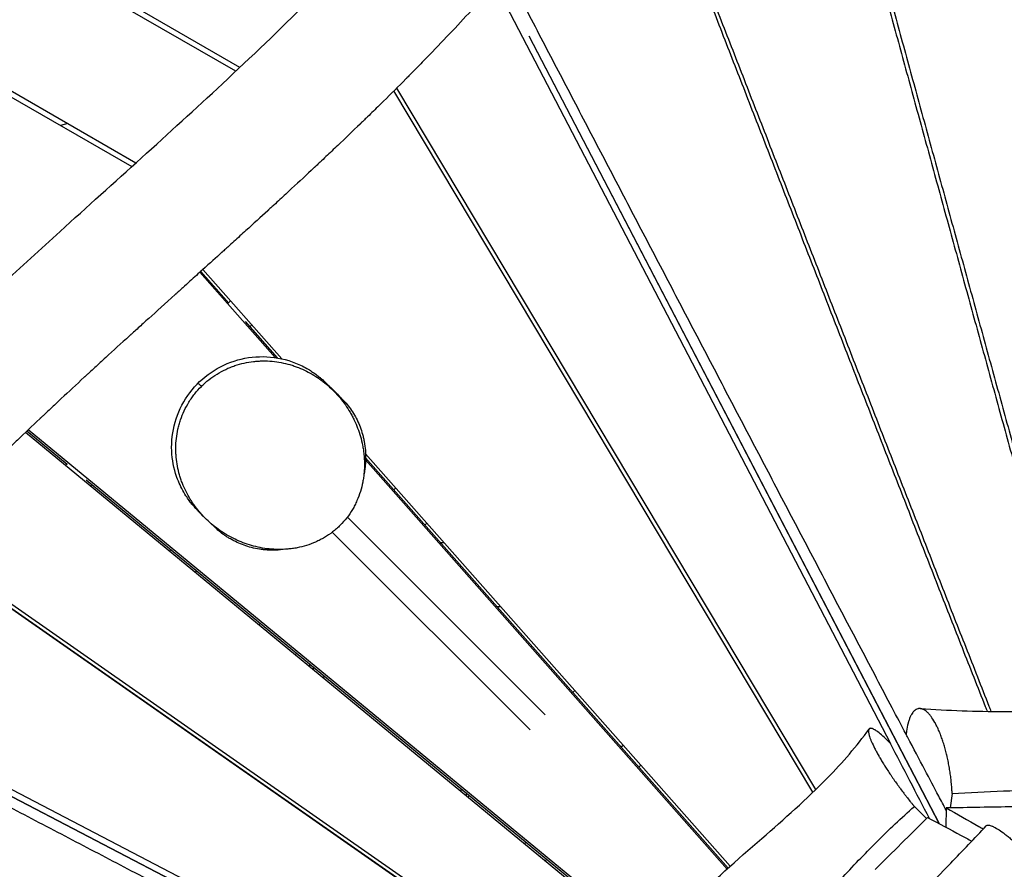
# Model space of a CAD drawing. Units: millimetres. Extents: x -6635 to 8951, y -6756 to 7090.
# Drawn here: x 3944 to 4679, y -1610 to -975 of the extents above; entities that cross this region are included whole.
import ezdxf

# ---------------------------------------------------------------- set-up
doc = ezdxf.new("R2010")
doc.units = ezdxf.units.MM
doc.header["$LTSCALE"] = 20
doc.layers.add('2d', color=230, linetype='Continuous')

msp = doc.modelspace()

# ---------------------------------------------------------------- linework, layer by layer
at = {"layer": '2d'}
for p, q in [((4108.16, -1010.99), (3615.16, -726.35)), ((4105.12, -1013.85), (3613.16, -729.82)), ((3564.91, -813.39), (4030.64, -1082.28)), ((3562.91, -816.85), (4027.52, -1085.09)), ((4298.61, -948.94), (4593.75, -1515.94)), ((4324.05, -987.81), (4630.13, -1575.82)), ((4630.13, -1575.82), (4324.16, -987.78)), ((4328.1, -995.59), (4328.22, -995.59)), ((4535.91, -1552.4), (4223.14, -1028.53)), ((4538.06, -1550.32), (4225.26, -1026.42)), ((3979.74, -1052.89), (3974.27, -1054.35)), ((4367.76, -1071.59), (4367.66, -1071.59)), ((4396.89, -1127.73), (4396.89, -1127.56)), ((4400.89, -1135.42), (4400.89, -1135.25)), ((4078.35, -1163.98), (4134.63, -1227.73)), ((4079.06, -1163.34), (4099.93, -1186.98)), ((4080.57, -1161.98), (4139.4, -1228.61)), ((4101.17, -1185.31), (4099.73, -1186.75)), ((4112.05, -1200.71), (4136.12, -1227.97)), ((4117.08, -1203.34), (4115.64, -1204.78)), ((4137.69, -1231.2), (4137.69, -1231.2)), ((4139.22, -1231.48), (4139.22, -1231.48)), ((4142.58, -1232.21), (4142.58, -1232.22)), ((4413.91, -1667.87), (3948.09, -1283.64)), ((3979.41, -1307.5), (3949.2, -1282.59)), ((4415.94, -1665.67), (3950.26, -1281.57)), ((4202.01, -1299.53), (4474.08, -1607.68)), ((3979.17, -1307.31), (3978.09, -1308.39)), ((4202.03, -1304.08), (4471.85, -1609.69)), ((4202.06, -1302.66), (4472.57, -1609.04)), ((4414.95, -1666.74), (3993.58, -1319.19)), ((3997.77, -1322.65), (3996.69, -1323.73)), ((4224.53, -1325.03), (4223.09, -1326.47)), ((4502.22, -1330), (4502.17, -1330)), ((4188.42, -1346.81), (4336.13, -1494.52)), ((4247.78, -1351.37), (4246.34, -1352.81)), ((4177.12, -1358.15), (4324.82, -1505.84)), ((3866.36, -1365.44), (4368.34, -1716.16)), ((3868.42, -1363.26), (4370.46, -1714.04)), ((4260.7, -1366), (4257.98, -1366)), ((4520.96, -1366), (4520.91, -1366)), ((4055.59, -1372.31), (4056.67, -1371.23)), ((4074.64, -1388.02), (4075.72, -1386.94)), ((3914.24, -1398.53), (4368.55, -1715.96)), ((4303.08, -1414), (4300.36, -1414)), ((4545.93, -1414), (4545.9, -1414)), ((4123.34, -1426.22), (4122.26, -1427.3)), ((4400.23, -1791.44), (3723.68, -1438.87)), ((3981.81, -1446.1), (3982.02, -1445.89)), ((4150.52, -1448.64), (4149.44, -1449.72)), ((4002.27, -1460.39), (4002.48, -1460.18)), ((4160.19, -1456.62), (4160.19, -1458.59)), ((4163.19, -1461.07), (4163.19, -1459.09)), ((4574.64, -1469.21), (4574.64, -1469.17)), ((4356.65, -1477.76), (4358.1, -1476.32)), ((4578.64, -1476.9), (4578.64, -1476.85)), ((4396.82, -1794.84), (3818.44, -1493.44)), ((3818.44, -1493.46), (4396.82, -1794.84)), ((4053.64, -1495.93), (4053.43, -1496.14)), ((4591.19, -1513.38), (4593.75, -1515.94)), ((4605.74, -1506.74), (4605.41, -1509.06)), ((4082.83, -1516.33), (4082.63, -1516.54)), ((4394.32, -1517.34), (4392.88, -1518.79)), ((4407.4, -1532.16), (4405.96, -1533.6)), ((4273.14, -1549.77), (4273.14, -1551.75)), ((4277.14, -1553.07), (4277.14, -1555.05)), ((4278.36, -1556.06), (4279.44, -1554.97)), ((4639.76, -1553.22), (4638.22, -1564.05)), ((4620.61, -1572.04), (4611.58, -1563.02)), ((4635.38, -1564.1), (4635.01, -1578.44)), ((4321.77, -1589.89), (4320.69, -1590.98)), ((4337.06, -1602.5), (4335.98, -1603.59))]:
    msp.add_line(p, q, dxfattribs=at)
at = {"layer": '2d', "extrusion": (0, 0, -1)}
msp.add_arc((-4163.67, -1451), 17, 242.16012, 247.85463, dxfattribs=at)
at = {"layer": '2d'}
for points, knots in [([(3700.24, -1416.75), (3717.59, -1394.27), (3735.78, -1372.25), (3774.33, -1328.16), (3794.78, -1306.09), (3838.96, -1260.48), (3862.82, -1237.03), (3915.63, -1186.72), (3944.73, -1160.02), (4014.43, -1096.81), (4055.18, -1060.46), (4138.14, -983.08), (4180.36, -941.75), (4228.8, -888.15), (4237.7, -878), (4246.43, -867.74)], [0.004968, 0.004968, 0.004968, 0.004968, 8.596289, 8.596289, 17.617324, 17.617324, 27.646807, 27.646807, 39.504713, 39.504713, 55.91375, 55.91375, 73.563904, 73.563904, 77.621494, 77.621494, 77.621494, 77.621494]), ([(4584.52, -925.86), (4586.18, -931.91), (4591.95, -953), (4601.83, -989.12), (4614.18, -1034.24), (4626.54, -1079.35), (4638.91, -1124.47), (4651.29, -1169.58), (4663.67, -1214.69), (4676.07, -1259.81), (4688.49, -1304.92), (4700.92, -1350.03), (4713.36, -1395.14), (4725.84, -1440.25), (4734.7, -1472.25), (4739.41, -1489.21), (4739.94, -1491.13)], [110.211561, 110.211561, 110.211561, 110.211561, 137.953202, 206.929804, 275.906405, 344.883006, 413.859607, 482.836208, 551.81281, 620.789411, 689.766012, 758.742613, 827.719214, 896.695816, 965.672417, 974.50618, 974.50618, 974.50618, 974.50618]), ([(4581.61, -926.27), (4583.26, -932.29), (4589.02, -953.34), (4598.9, -989.43), (4611.24, -1034.52), (4623.6, -1079.62), (4635.97, -1124.71), (4648.34, -1169.8), (4660.72, -1214.9), (4673.12, -1259.99), (4685.53, -1305.08), (4697.96, -1350.17), (4710.41, -1395.26), (4722.88, -1440.35), (4731.74, -1472.34), (4736.45, -1489.31), (4736.99, -1491.24)], [110.024763, 110.024763, 110.024763, 110.024763, 137.570589, 206.355883, 275.141178, 343.926472, 412.711767, 481.497061, 550.282356, 619.06765, 687.852944, 756.638239, 825.423533, 894.208828, 962.994122, 971.837212, 971.837212, 971.837212, 971.837212]), ([(4451.67, -943.02), (4453.87, -948.69), (4461.78, -969.03), (4475.4, -1004.05), (4492.53, -1048.09), (4509.67, -1092.12), (4526.82, -1136.16), (4543.97, -1180.19), (4561.14, -1224.22), (4578.32, -1268.25), (4595.52, -1312.28), (4612.73, -1356.31), (4629.96, -1400.34), (4644.34, -1437.03), (4655.87, -1466.37), (4662.1, -1482.24), (4665.46, -1490.77), (4665.93, -1491.96)], [114.385428, 114.385428, 114.385428, 114.385428, 141.72463, 212.586945, 283.44926, 354.311575, 425.17389, 496.036206, 566.898521, 637.760836, 708.623151, 779.485466, 850.347781, 921.210096, 956.641253, 992.072411, 997.833186, 997.833186, 997.833186, 997.833186]), ([(4668.96, -1492.01), (4668.48, -1490.78), (4662.22, -1474.87), (4650.22, -1444.28), (4632.96, -1400.25), (4615.73, -1356.21), (4598.52, -1312.17), (4581.32, -1268.13), (4564.14, -1224.09), (4546.97, -1180.05), (4529.81, -1136.01), (4512.66, -1091.96), (4495.51, -1047.92), (4478.38, -1003.87), (4464.74, -968.81), (4456.81, -948.42), (4454.6, -942.72)], [-968.769831, -968.769831, -968.769831, -968.769831, -962.994122, -894.208828, -825.423533, -756.638239, -687.852944, -619.06765, -550.282356, -481.497061, -412.711767, -343.926472, -275.141178, -206.355883, -137.570589, -110.858682, -110.858682, -110.858682, -110.858682]), ([(4298.62, -948.92), (4288.41, -960.41), (4277.77, -972.04), (4261.14, -989.7), (4255.48, -995.62), (4246.82, -1004.57), (4242.45, -1009.06), (4237.27, -1014.33), (4234.67, -1016.97), (4233.36, -1018.29), (4232.7, -1018.95), (4232.37, -1019.28), (4232.21, -1019.45), (4232.13, -1019.53), (4232.09, -1019.56), (4232.07, -1019.59), (4232.06, -1019.6), (4226.62, -1025.08), (4221.06, -1030.62), (4212.54, -1039.03), (4208.23, -1043.26), (4203.11, -1048.24), (4200.53, -1050.75), (4199.24, -1052), (4198.59, -1052.63), (4198.26, -1052.94), (4198.1, -1053.1), (4198.02, -1053.18), (4197.98, -1053.21), (4197.96, -1053.23), (4197.95, -1053.25), (4192.51, -1058.51), (4186.92, -1063.86), (4178.32, -1072.05), (4175.41, -1074.8), (4170.99, -1078.97), (4168.77, -1081.07), (4166.15, -1083.53), (4164.83, -1084.77), (4164.17, -1085.38), (4163.84, -1085.69), (4163.68, -1085.85), (4163.6, -1085.93), (4163.56, -1085.96), (4163.54, -1085.98), (4163.52, -1085.99), (4158.16, -1091.02), (4152.6, -1096.2), (4143.95, -1104.2), (4141.02, -1106.91), (4136.55, -1111.04), (4134.29, -1113.11), (4131.62, -1115.56), (4130.28, -1116.79), (4129.61, -1117.41), (4129.27, -1117.72), (4129.1, -1117.88), (4129.02, -1117.95), (4128.97, -1117.99), (4128.96, -1118.01), (4128.94, -1118.02), (4128.94, -1118.03), (4123.83, -1122.7), (4118.4, -1127.66), (4109.76, -1135.53), (4106.8, -1138.23), (4102.22, -1142.38), (4099.91, -1144.48), (4097.15, -1146.98), (4095.75, -1148.24), (4095.05, -1148.87), (4094.7, -1149.19), (4094.53, -1149.35), (4094.44, -1149.43), (4094.4, -1149.47), (4094.37, -1149.49), (4094.36, -1149.5), (4094.36, -1149.5), (4094.35, -1149.51), (4090.67, -1152.84), (4085.97, -1157.09), (4077.37, -1164.86), (4074.25, -1167.68), (4069.17, -1172.27), (4067.41, -1173.86), (4064.68, -1176.33), (4063.29, -1177.58), (4061.62, -1179.09), (4060.78, -1179.85), (4060.35, -1180.23), (4060.14, -1180.42), (4060.05, -1180.51), (4059.99, -1180.56), (4059.95, -1180.59), (4052.48, -1187.34), (4045.91, -1193.28), (4037.37, -1201.02), (4034.74, -1203.4), (4031.14, -1206.67), (4029.99, -1207.71), (4028.35, -1209.2), (4027.55, -1209.92), (4026.66, -1210.74), (4026.22, -1211.14), (4026, -1211.33), (4025.89, -1211.43), (4025.84, -1211.48), (4025.81, -1211.51), (4025.8, -1211.52), (4025.79, -1211.52), (4025.79, -1211.53), (4025.79, -1211.53), (4019.6, -1217.16), (4013.69, -1222.55), (4005.26, -1230.27), (4002.52, -1232.78), (3998.52, -1236.46), (3996.54, -1238.28), (3994.29, -1240.36), (3993.17, -1241.39), (3992.62, -1241.9), (3992.34, -1242.16), (3992.2, -1242.29), (3992.13, -1242.35), (3992.1, -1242.38), (3992.08, -1242.4), (3992.07, -1242.4), (3992.07, -1242.41), (3986.15, -1247.87), (3980.43, -1253.19), (3972.13, -1260.93), (3969.42, -1263.48), (3965.41, -1267.24), (3963.43, -1269.11), (3961.14, -1271.26), (3960.01, -1272.33), (3959.45, -1272.86), (3959.16, -1273.13), (3959.02, -1273.26), (3958.95, -1273.33), (3958.92, -1273.36), (3958.9, -1273.38), (3958.89, -1273.38), (3953.18, -1278.79), (3947.61, -1284.09), (3939.48, -1291.89), (3936.81, -1294.46), (3932.86, -1298.29), (3930.89, -1300.19), (3928.63, -1302.4), (3927.5, -1303.49), (3926.94, -1304.04), (3926.66, -1304.32), (3926.52, -1304.45), (3926.46, -1304.51), (3926.42, -1304.55), (3926.4, -1304.57), (3920.84, -1309.99), (3915.43, -1315.31), (3907.51, -1323.19), (3903.59, -1327.1), (3899.1, -1331.62), (3896.88, -1333.87), (3895.78, -1334.99), (3895.22, -1335.54), (3894.95, -1335.82), (3894.81, -1335.96), (3894.74, -1336.03), (3894.71, -1336.06), (3894.69, -1336.08), (3894.68, -1336.09), (3883.77, -1347.17), (3873.27, -1358.08), (3858.15, -1374.18), (3853.21, -1379.51), (3845.97, -1387.43), (3842.39, -1391.37), (3838.28, -1395.94), (3836.24, -1398.22), (3835.23, -1399.36), (3834.72, -1399.92), (3834.47, -1400.21), (3834.35, -1400.35), (3834.28, -1400.42), (3834.26, -1400.45), (3834.24, -1400.47), (3834.23, -1400.48), (3814.16, -1423.05), (3795.54, -1445.41), (3778.48, -1467.42)], [0, 0, 0, 0, 0.0625, 0.0625, 0.09375, 0.09375, 0.109375, 0.117188, 0.121094, 0.123047, 0.124023, 0.124512, 0.124756, 0.124878, 0.124939, 0.124939, 0.125, 0.125, 0.15625, 0.15625, 0.171875, 0.179687, 0.183594, 0.185547, 0.186523, 0.187012, 0.187256, 0.187378, 0.187439, 0.187439, 0.1875, 0.1875, 0.21875, 0.21875, 0.234375, 0.234375, 0.242187, 0.246094, 0.248047, 0.249023, 0.249512, 0.249756, 0.249878, 0.249939, 0.249939, 0.25, 0.25, 0.28125, 0.28125, 0.296875, 0.296875, 0.304687, 0.308594, 0.310547, 0.311523, 0.312012, 0.312256, 0.312378, 0.312439, 0.312469, 0.312469, 0.3125, 0.3125, 0.34375, 0.34375, 0.359375, 0.359375, 0.367187, 0.371094, 0.373047, 0.374023, 0.374512, 0.374756, 0.374878, 0.374939, 0.374969, 0.374985, 0.374985, 0.375, 0.375, 0.40625, 0.40625, 0.421875, 0.421875, 0.429687, 0.429687, 0.433594, 0.435547, 0.436523, 0.437012, 0.437256, 0.437378, 0.437378, 0.4375, 0.4375, 0.46875, 0.46875, 0.484375, 0.484375, 0.492187, 0.492187, 0.496094, 0.498047, 0.499023, 0.499512, 0.499756, 0.499878, 0.499939, 0.499969, 0.499985, 0.499985, 0.5, 0.5, 0.53125, 0.53125, 0.546875, 0.546875, 0.554687, 0.558594, 0.560547, 0.561523, 0.562012, 0.562256, 0.562378, 0.562439, 0.562469, 0.562469, 0.5625, 0.5625, 0.59375, 0.59375, 0.609375, 0.609375, 0.617187, 0.621094, 0.623047, 0.624023, 0.624512, 0.624756, 0.624878, 0.624939, 0.624939, 0.625, 0.625, 0.65625, 0.65625, 0.671875, 0.671875, 0.679687, 0.683594, 0.685547, 0.686523, 0.687012, 0.687256, 0.687378, 0.687378, 0.6875, 0.6875, 0.71875, 0.71875, 0.734375, 0.742187, 0.746094, 0.748047, 0.749023, 0.749512, 0.749756, 0.749878, 0.749939, 0.749939, 0.75, 0.75, 0.8125, 0.8125, 0.84375, 0.84375, 0.859375, 0.867187, 0.871094, 0.873047, 0.874023, 0.874512, 0.874756, 0.874878, 0.874939, 0.874939, 0.875, 0.875, 1, 1, 1, 1]), ([(4605.41, -1509.03), (4601.94, -1502.44), (4594.61, -1488.52), (4583.44, -1467.28), (4568.02, -1437.97), (4548.78, -1401.34), (4525.71, -1357.37), (4502.66, -1313.4), (4479.63, -1269.43), (4456.62, -1225.45), (4433.61, -1181.48), (4410.62, -1137.5), (4387.64, -1093.52), (4364.66, -1049.54), (4341.69, -1005.55), (4324.2, -972.04), (4314.36, -953.2), (4312.17, -949.01)], [-1023.938863, -1023.938863, -1023.938863, -1023.938863, -992.072411, -956.641253, -921.210096, -850.347781, -779.485466, -708.623151, -637.760836, -566.898521, -496.036206, -425.17389, -354.311575, -283.44926, -212.586945, -141.72463, -121.4887, -121.4887, -121.4887, -121.4887]), ([(4082.01, -1347.32), (4079.57, -1344.86), (4078.13, -1343.4), (4076.54, -1341.75), (4076.24, -1341.46), (4075.11, -1340.24), (4074.69, -1339.81), (4073.22, -1338.09), (4072.85, -1337.65), (4071.81, -1336.38), (4071.06, -1335.41), (4069.5, -1333.28), (4068.69, -1332.11), (4066.84, -1329.21), (4065.81, -1327.44), (4063, -1322.02), (4061.43, -1318.2), (4058.32, -1308.06), (4057.31, -1301.46), (4057.23, -1287.66), (4058.39, -1280.28), (4062.96, -1266.42), (4066.44, -1259.77), (4075.23, -1248.08), (4080.66, -1242.89), (4092.74, -1234.64), (4099.55, -1231.47), (4113.63, -1227.53), (4121.1, -1226.71), (4135.69, -1227.5), (4143.03, -1229.12), (4153.07, -1233.13), (4156.26, -1234.71), (4160.35, -1237.13), (4161.44, -1237.83), (4163.61, -1239.28), (4164.69, -1240.06), (4166.12, -1241.15), (4166.58, -1241.51), (4167.76, -1242.45), (4168.33, -1242.94), (4169.2, -1243.69), (4169.52, -1243.97), (4170.28, -1244.65), (4170.57, -1244.92), (4171.47, -1245.75), (4171.75, -1246.02), (4172.78, -1247.01), (4173.41, -1247.62), (4176.44, -1250.58), (4179.56, -1253.66), (4182.49, -1256.53), (4183.05, -1257.08), (4183.48, -1257.5)], [0.255321, 0.255321, 0.255321, 0.255321, 8.946316, 8.946316, 11.733128, 11.733128, 13.001143, 13.001143, 13.329416, 13.329416, 13.784935, 13.784935, 14.235557, 14.235557, 14.858022, 14.858022, 16.086569, 16.086569, 18.047249, 18.047249, 20.230984, 20.230984, 22.42496, 22.42496, 24.619428, 24.619428, 26.813831, 26.813831, 29.008265, 29.008265, 31.201647, 31.201647, 32.264934, 32.264934, 32.66395, 32.66395, 33.100785, 33.100785, 33.341078, 33.341078, 33.79475, 33.79475, 34.249689, 34.249689, 35.164532, 35.164532, 37.666238, 37.666238, 43.375835, 43.375835, 60.505049, 60.505049, 65.08426, 65.08426, 65.08426, 65.08426]), ([(4079.45, -1249.27), (4077.69, -1251.04), (4076.04, -1252.89), (4073.73, -1255.81), (4072.98, -1256.81), (4071.91, -1258.34), (4071.56, -1258.85), (4070.87, -1259.9), (4070.53, -1260.42), (4068.89, -1263.08), (4067.72, -1265.25), (4065.63, -1269.68), (4064.72, -1271.93), (4063.55, -1275.38), (4063.19, -1276.54), (4062.53, -1278.87), (4062.24, -1280.04), (4061.46, -1283.54), (4061.07, -1285.87), (4060.54, -1290.53), (4060.4, -1292.87), (4060.37, -1296.36), (4060.39, -1297.52), (4060.48, -1299.83), (4060.56, -1300.98), (4061.07, -1306.66), (4061.92, -1311.08), (4063.48, -1316.45), (4063.81, -1317.52), (4064.53, -1319.63), (4064.91, -1320.67), (4066.12, -1323.75), (4067.01, -1325.76), (4068.96, -1329.67), (4070.01, -1331.57), (4071.72, -1334.35), (4072.3, -1335.27), (4073.52, -1337.08), (4074.15, -1337.97), (4077.38, -1342.36), (4080.22, -1345.61), (4086.39, -1351.6), (4089.72, -1354.35), (4094.18, -1357.47), (4095.1, -1358.08), (4096.93, -1359.25), (4097.86, -1359.82), (4100.68, -1361.46), (4102.6, -1362.48), (4108.49, -1365.29), (4112.58, -1366.86), (4118.98, -1368.69), (4121.17, -1369.22), (4125.62, -1370.09), (4127.86, -1370.43), (4132.39, -1370.89), (4134.67, -1371.02), (4139.26, -1371.07), (4141.58, -1370.98), (4145.09, -1370.66), (4146.27, -1370.53), (4148.63, -1370.2), (4149.8, -1370), (4153.3, -1369.32), (4155.62, -1368.74), (4160.22, -1367.31), (4162.49, -1366.46), (4165.87, -1364.97), (4166.99, -1364.43), (4169.19, -1363.3), (4170.27, -1362.7), (4173.45, -1360.81), (4175.48, -1359.43), (4178.42, -1357.15), (4179.38, -1356.36), (4180.79, -1355.12), (4181.25, -1354.7), (4182.17, -1353.84), (4182.62, -1353.4), (4183.07, -1352.95), (4184.85, -1351.17), (4186.5, -1349.29), (4189.55, -1345.36), (4190.94, -1343.31), (4192.83, -1340.12), (4193.43, -1339.03), (4194.57, -1336.82), (4195.1, -1335.7), (4196.59, -1332.34), (4197.43, -1330.06), (4198.86, -1325.46), (4199.45, -1323.13), (4200.13, -1319.59), (4200.33, -1318.41), (4200.66, -1316.07), (4200.79, -1314.9), (4201.1, -1311.41), (4201.18, -1309.1), (4201.14, -1304.5), (4201.01, -1302.21), (4200.66, -1298.8), (4200.51, -1297.67), (4200.18, -1295.41), (4199.98, -1294.29), (4199.33, -1290.97), (4198.81, -1288.8), (4196.97, -1282.41), (4195.4, -1278.31), (4193.04, -1273.37), (4192.54, -1272.39), (4191.51, -1270.45), (4190.98, -1269.49), (4189.32, -1266.65), (4188.15, -1264.82), (4184.43, -1259.5), (4181.69, -1256.18), (4177.18, -1251.54), (4175.61, -1250.05), (4173.15, -1247.91), (4172.31, -1247.21), (4170.62, -1245.86), (4169.76, -1245.2), (4165.4, -1242), (4161.72, -1239.75), (4155.89, -1236.84), (4153.9, -1235.95), (4150.82, -1234.75), (4149.78, -1234.37), (4147.68, -1233.65), (4146.61, -1233.31), (4141.23, -1231.75), (4136.81, -1230.91), (4130.02, -1230.29), (4127.73, -1230.19), (4124.82, -1230.21), (4124.24, -1230.23), (4123.07, -1230.27), (4122.48, -1230.3), (4120.72, -1230.4), (4119.55, -1230.5), (4116.04, -1230.9), (4113.71, -1231.29), (4109.07, -1232.32), (4106.75, -1232.96), (4103.87, -1233.94), (4103.3, -1234.15), (4102.15, -1234.57), (4101.58, -1234.8), (4099.87, -1235.49), (4098.75, -1235.98), (4095.42, -1237.54), (4093.27, -1238.71), (4089.08, -1241.3), (4087.05, -1242.71), (4084.59, -1244.66), (4084.1, -1245.05), (4083.14, -1245.86), (4082.66, -1246.28), (4081.25, -1247.53), (4080.34, -1248.39), (4079.45, -1249.27)], [0.2388306, 0.2388306, 0.2388306, 0.2388306, 0.246278, 0.246278, 0.2500017, 0.2500017, 0.2518636, 0.2518636, 0.2537255, 0.2537255, 0.2611729, 0.2611729, 0.2686204, 0.2686204, 0.2723441, 0.2723441, 0.2760678, 0.2760678, 0.2835153, 0.2835153, 0.2909627, 0.2909627, 0.2946864, 0.2946864, 0.2984102, 0.2984102, 0.3133051, 0.3133051, 0.3170288, 0.3170288, 0.3207525, 0.3207525, 0.3282, 0.3282, 0.3356474, 0.3356474, 0.3393712, 0.3393712, 0.3430949, 0.3430949, 0.3579898, 0.3579898, 0.3728847, 0.3728847, 0.3766084, 0.3766084, 0.3803322, 0.3803322, 0.3877796, 0.3877796, 0.4026745, 0.4026745, 0.410122, 0.410122, 0.4175694, 0.4175694, 0.4250169, 0.4250169, 0.4324643, 0.4324643, 0.436188, 0.436188, 0.4399118, 0.4399118, 0.4473592, 0.4473592, 0.4548067, 0.4548067, 0.4585304, 0.4585304, 0.4622541, 0.4622541, 0.4697016, 0.4697016, 0.4734253, 0.4734253, 0.4752872, 0.4752872, 0.477149, 0.477149, 0.477149, 0.4846125, 0.4846125, 0.4920759, 0.4920759, 0.4958077, 0.4958077, 0.4995394, 0.4995394, 0.5070029, 0.5070029, 0.5144663, 0.5144663, 0.518198, 0.518198, 0.5219298, 0.5219298, 0.5293932, 0.5293932, 0.5368567, 0.5368567, 0.5405884, 0.5405884, 0.5443201, 0.5443201, 0.5517836, 0.5517836, 0.5667105, 0.5667105, 0.5704422, 0.5704422, 0.5741739, 0.5741739, 0.5816374, 0.5816374, 0.5965643, 0.5965643, 0.6040278, 0.6040278, 0.6077595, 0.6077595, 0.6114912, 0.6114912, 0.6264181, 0.6264181, 0.6338816, 0.6338816, 0.6376133, 0.6376133, 0.641345, 0.641345, 0.656272, 0.656272, 0.6637354, 0.6637354, 0.6656013, 0.6656013, 0.6674671, 0.6674671, 0.6711989, 0.6711989, 0.6786623, 0.6786623, 0.6861258, 0.6861258, 0.6879916, 0.6879916, 0.6898575, 0.6898575, 0.6935892, 0.6935892, 0.7010527, 0.7010527, 0.7085161, 0.7085161, 0.710382, 0.710382, 0.7122479, 0.7122479, 0.7159796, 0.7159796, 0.7159796, 0.7159796]), ([(4079.45, -1249.27), (4078.13, -1247.93), (4077.41, -1247.19), (4077.07, -1246.83), (4077.04, -1246.78), (4077.04, -1246.78)], [0.1463226, 0.1463226, 0.1463226, 0.1463226, 0.25, 0.25, 0.2824123, 0.2824123, 0.2824123, 0.2824123]), ([(4173.84, -1248.17), (4173.84, -1248.17), (4173.86, -1248.2), (4174.13, -1248.48), (4174.81, -1249.16), (4176.45, -1250.82), (4177.24, -1251.63), (4178.19, -1252.59)], [55.201403, 55.201403, 55.201403, 55.201403, 56.204671, 56.204671, 61.467178, 61.467178, 64.924513, 64.924513, 64.924513, 64.924513]), ([(4183.48, -1257.5), (4183.54, -1257.56), (4183.61, -1257.62), (4184.32, -1258.33), (4184.96, -1258.98), (4186.2, -1260.32), (4186.81, -1261.01), (4188.59, -1263.1), (4189.71, -1264.54), (4192.87, -1269.02), (4194.71, -1272.2), (4197.85, -1278.97), (4199.14, -1282.55), (4200.36, -1287.34), (4200.58, -1288.31), (4200.98, -1290.27), (4201.16, -1291.26), (4201.62, -1294.26), (4201.84, -1296.29), (4202.08, -1300.45), (4202.1, -1302.56), (4201.96, -1305.8), (4201.89, -1306.89), (4201.69, -1309.1), (4201.56, -1310.22), (4201.23, -1312.59), (4201.01, -1313.86), (4200.76, -1315.12)], [0.12729425, 0.12729425, 0.12729425, 0.12729425, 0.12768702, 0.12768702, 0.13167724, 0.13167724, 0.13566746, 0.13566746, 0.1436479, 0.1436479, 0.15960877, 0.15960877, 0.17556965, 0.17556965, 0.17955987, 0.17955987, 0.18355009, 0.18355009, 0.19153053, 0.19153053, 0.19951097, 0.19951097, 0.20350119, 0.20350119, 0.20749141, 0.20749141, 0.21197655, 0.21197655, 0.21197655, 0.21197655]), ([(4141.8, -1370.92), (4141.79, -1370.92), (4141.79, -1370.93), (4139.56, -1371.24), (4137.38, -1371.43), (4133.08, -1371.61), (4130.97, -1371.58), (4127.84, -1371.4), (4126.81, -1371.32), (4124.76, -1371.1), (4123.74, -1370.97), (4120.74, -1370.5), (4118.8, -1370.1), (4113.11, -1368.65), (4109.53, -1367.36), (4104.43, -1365), (4102.78, -1364.14), (4100.36, -1362.74), (4099.57, -1362.25), (4098.01, -1361.25), (4097.25, -1360.74), (4093.88, -1358.35), (4091.44, -1356.31), (4089.18, -1354.1)], [0.3031736, 0.3031736, 0.3031736, 0.3031736, 0.30319193, 0.30319193, 0.31116158, 0.31116158, 0.31913123, 0.31913123, 0.32311606, 0.32311606, 0.32710088, 0.32710088, 0.33507053, 0.33507053, 0.35100983, 0.35100983, 0.35897948, 0.35897948, 0.3629643, 0.3629643, 0.36694913, 0.36694913, 0.38087951, 0.38087951, 0.38087951, 0.38087951]), ([(3773.06, -1478.01), (3778.71, -1480.96), (3799.07, -1491.61), (3834.13, -1509.94), (3878.25, -1533.02), (3922.37, -1556.1), (3966.49, -1579.2), (4010.61, -1602.3), (4054.72, -1625.41), (4098.84, -1648.53), (4142.95, -1671.67), (4187.06, -1694.82), (4231.16, -1718), (4275.26, -1741.2), (4312.01, -1760.55), (4334.17, -1772.24), (4341.64, -1776.18), (4341.75, -1776.24)], [114.916658, 114.916658, 114.916658, 114.916658, 142.249964, 213.374945, 284.499927, 355.624909, 426.749891, 497.874873, 568.999855, 640.124836, 711.249818, 782.3748, 853.499782, 924.624764, 995.749746, 1031.312236, 1031.858728, 1031.858728, 1031.858728, 1031.858728]), ([(4615.98, -1489.88), (4636.78, -1491.26), (4657.6, -1491.97), (4700.13, -1492.28), (4721.88, -1491.82), (4769.81, -1490.01), (4795.94, -1488.48), (4866.12, -1484.41), (4910.5, -1481.82), (4955.52, -1482.55)], [0.009034, 0.009034, 0.009034, 0.009034, 6.268444, 6.268444, 12.903558, 12.903558, 20.99403, 20.99403, 34.606143, 34.606143, 34.606143, 34.606143]), ([(4639.76, -1553.22), (4639.75, -1553.05), (4639.74, -1552.88), (4639.73, -1552.54), (4639.71, -1552.03), (4639.65, -1550.83), (4639.5, -1548.42), (4639.33, -1546.32), (4639.12, -1544.21), (4639.05, -1543.5), (4638.89, -1542.08), (4638.63, -1539.95), (4638.23, -1537.11), (4637.88, -1534.98), (4637.64, -1533.56), (4637.52, -1532.85), (4637.13, -1530.75), (4636.71, -1528.67), (4636.18, -1526.26), (4635.94, -1525.24), (4635.82, -1524.73), (4635.78, -1524.56), (4635.7, -1524.23), (4635.33, -1522.72), (4634.61, -1519.93), (4633.86, -1517.39), (4633.09, -1514.91), (4632.69, -1513.69), (4631.87, -1511.34), (4631.34, -1509.91), (4630.79, -1508.53), (4630.57, -1507.99), (4630.46, -1507.71), (4630.13, -1506.91), (4629.46, -1505.34), (4628.55, -1503.37), (4627.84, -1501.99), (4627.49, -1501.32), (4627.37, -1501.09), (4627.13, -1500.66), (4626.07, -1498.74), (4624.99, -1497.05), (4623.53, -1495.1), (4623.04, -1494.5), (4622.06, -1493.4), (4621.58, -1492.91), (4620.11, -1491.59), (4619.15, -1490.93), (4617.97, -1490.39), (4617.74, -1490.3), (4617.27, -1490.13), (4617.03, -1490.07), (4616.34, -1489.91), (4615.65, -1489.83), (4614.99, -1489.89), (4614.55, -1489.96), (4614.33, -1490), (4613.68, -1490.19), (4612.84, -1490.55), (4611.99, -1491.17), (4611.56, -1491.57), (4611.46, -1491.66), (4611.41, -1491.7), (4611.27, -1491.85), (4610.98, -1492.14), (4610.33, -1492.9), (4609.81, -1493.68), (4609.31, -1494.54), (4609.15, -1494.83), (4608.82, -1495.46), (4608.36, -1496.45), (4607.78, -1497.91), (4607.36, -1499.22), (4607.21, -1499.74), (4607.15, -1499.95), (4607.12, -1500.06), (4607.02, -1500.39), (4606.48, -1502.38), (4606.04, -1504.59), (4605.74, -1506.74)], [0.1249472, 0.1249472, 0.1249472, 0.1249472, 0.1283654, 0.1283654, 0.1317836, 0.1386199, 0.1522926, 0.179638, 0.179638, 0.1933107, 0.1933107, 0.2069834, 0.2343288, 0.2480015, 0.2480015, 0.2616742, 0.2616742, 0.2890196, 0.3026923, 0.3095287, 0.3095287, 0.3129468, 0.3129468, 0.316365, 0.3437104, 0.3710558, 0.3710558, 0.3984012, 0.3984012, 0.4257466, 0.432583, 0.432583, 0.4394193, 0.4394193, 0.453092, 0.4804374, 0.4941101, 0.4941101, 0.5009465, 0.5009465, 0.5077828, 0.5624736, 0.5624736, 0.589819, 0.589819, 0.6171644, 0.6171644, 0.6718552, 0.6718552, 0.6855279, 0.6855279, 0.6992006, 0.6992006, 0.726546, 0.7402187, 0.7402187, 0.7538914, 0.7538914, 0.7812368, 0.8085822, 0.8120004, 0.8120004, 0.8154186, 0.8154186, 0.8222549, 0.8359276, 0.863273, 0.863273, 0.8769457, 0.8769457, 0.8906184, 0.9179638, 0.9316365, 0.9350547, 0.9350547, 0.9384729, 0.9384729, 0.9453092, 1, 1, 1, 1]), ([(4334.65, -1746.97), (4345.26, -1738.25), (4355.52, -1728.81), (4376.4, -1708.25), (4386.99, -1697.02), (4412.71, -1669.25), (4427.75, -1652.56), (4460.82, -1619.09), (4479.33, -1602.89), (4514.47, -1572.27), (4531.25, -1557.54), (4558.01, -1530.1), (4568.64, -1517.83), (4577.8, -1505.17)], [0.00065, 0.00065, 0.00065, 0.00065, 4.163741, 4.163741, 8.791582, 8.791582, 15.538688, 15.538688, 22.908937, 22.908937, 29.594023, 29.594023, 34.409548, 34.409548, 34.409548, 34.409548]), ([(4591.19, -1513.38), (4589.72, -1511.91), (4588.34, -1510.61), (4585.77, -1508.37), (4584.61, -1507.44), (4583.3, -1506.52), (4583.01, -1506.32), (4582.73, -1506.14), (4582.67, -1506.1), (4582.64, -1506.08), (4582.55, -1506.02), (4582.37, -1505.91), (4581.73, -1505.53), (4580.99, -1505.14), (4580.33, -1504.88), (4580.07, -1504.79), (4579.89, -1504.74), (4579.81, -1504.72), (4579.4, -1504.63), (4578.82, -1504.57), (4578.34, -1504.71), (4578.13, -1504.85), (4578.09, -1504.88), (4578.06, -1504.9), (4578, -1504.95), (4577.88, -1505.06), (4577.64, -1505.38), (4577.49, -1505.82), (4577.44, -1506.21), (4577.42, -1506.37), (4577.41, -1506.45), (4577.4, -1506.7), (4577.4, -1507.24), (4577.5, -1508.09), (4577.66, -1508.82), (4577.78, -1509.33), (4577.84, -1509.6), (4578.07, -1510.42), (4578.35, -1511.3), (4578.71, -1512.27), (4578.96, -1512.93), (4579.09, -1513.27), (4579.81, -1515.03), (4580.51, -1516.56), (4581.74, -1519.07), (4582.18, -1519.94), (4583.12, -1521.73), (4583.87, -1523.12), (4584.68, -1524.56), (4585.1, -1525.29), (4585.24, -1525.54), (4585.53, -1526.04), (4586.25, -1527.28), (4587.31, -1529.07), (4588.43, -1530.91), (4588.93, -1531.7), (4589.18, -1532.1), (4589.26, -1532.24), (4589.43, -1532.51), (4590.2, -1533.73), (4591.69, -1536.06), (4593.18, -1538.3), (4594.31, -1539.99), (4594.71, -1540.57), (4595.49, -1541.71), (4596.67, -1543.43), (4597.89, -1545.15), (4599.12, -1546.88), (4599.54, -1547.45), (4600.37, -1548.61), (4601.64, -1550.33), (4603.34, -1552.61), (4604.62, -1554.29), (4605.27, -1555.13), (4605.48, -1555.41), (4605.92, -1555.98), (4607.01, -1557.38), (4608.54, -1559.3), (4609.84, -1560.91), (4610.71, -1561.97), (4611.14, -1562.5), (4611.58, -1563.02)], [0, 0, 0, 0, 0.0547341, 0.0547341, 0.1094681, 0.1094681, 0.1231516, 0.1248621, 0.1248621, 0.1265725, 0.1265725, 0.1299934, 0.1368352, 0.1642022, 0.1778857, 0.1847275, 0.1847275, 0.1915692, 0.1915692, 0.2189363, 0.2463033, 0.2497242, 0.2497242, 0.253145, 0.253145, 0.2599868, 0.2736703, 0.3010373, 0.3078791, 0.3078791, 0.3147209, 0.3147209, 0.3284044, 0.3557714, 0.3694549, 0.3694549, 0.3831384, 0.3831384, 0.4105055, 0.424189, 0.424189, 0.4378725, 0.4378725, 0.4926066, 0.4926066, 0.5199736, 0.5199736, 0.5473406, 0.5610241, 0.5610241, 0.5678659, 0.5678659, 0.5747077, 0.6020747, 0.6157582, 0.6226, 0.6226, 0.6260208, 0.6260208, 0.6294417, 0.6568088, 0.6841758, 0.6841758, 0.6978593, 0.6978593, 0.7115428, 0.7389099, 0.7389099, 0.7525934, 0.7525934, 0.7662769, 0.7936439, 0.8073274, 0.8073274, 0.8141692, 0.8141692, 0.8210109, 0.848378, 0.8620615, 0.8620615, 0.875745, 0.875745, 0.875745, 0.875745]), ([(4635.34, -1565.74), (4633.48, -1562.22), (4628.2, -1552.22), (4622.92, -1542.22), (4619.49, -1535.73)], [-1115.372364, -1115.372364, -1115.372364, -1115.372364, -1098.365884, -1066.983518, -1066.983518, -1066.983518, -1066.983518]), ([(4639.76, -1553.22), (4652.55, -1552.46), (4665.33, -1551.85), (4690.87, -1550.87), (4703.63, -1550.51), (4729.11, -1549.99), (4741.83, -1549.83), (4767.26, -1549.66), (4779.97, -1549.65), (4795.39, -1549.69), (4798.11, -1549.7), (4800.83, -1549.71)], [0.0428491, 0.0428491, 0.0428491, 0.0428491, 0.0816904, 0.0816904, 0.1205316, 0.1205316, 0.1593728, 0.1593728, 0.1982141, 0.1982141, 0.206538, 0.206538, 0.206538, 0.206538]), ([(4678.12, -1634.63), (4690.07, -1623.68), (4701.39, -1613.15), (4727.58, -1588.88), (4742.76, -1574.89), (4762.01, -1557.73), (4764.55, -1555.48), (4767.13, -1553.21)], [0.013659, 0.013659, 0.013659, 0.013659, 5.891252, 5.891252, 13.371683, 13.371683, 14.49215, 14.49215, 14.49215, 14.49215]), ([(4393.25, -1781.39), (4410.9, -1762.67), (4429.52, -1744.89), (4466.95, -1709.51), (4485.76, -1691.92), (4508.33, -1668.93), (4512.79, -1664.29), (4521.66, -1654.94), (4526.05, -1650.24), (4539.21, -1636.1), (4547.92, -1626.62), (4561.13, -1612.53), (4565.55, -1607.85), (4574.48, -1598.57), (4578.98, -1593.97), (4592.63, -1580.34), (4601.93, -1571.49), (4611.58, -1563.02)], [0.0231141, 0.0231141, 0.0231141, 0.0231141, 0.1002984, 0.1002984, 0.1774827, 0.1774827, 0.1967788, 0.1967788, 0.2160749, 0.2160749, 0.2546671, 0.2546671, 0.2739631, 0.2739631, 0.2932592, 0.2932592, 0.3318514, 0.3318514, 0.3318514, 0.3318514]), ([(4698.42, -1563.01), (4694.21, -1563.08), (4681.6, -1563.3), (4660.58, -1563.66), (4643.78, -1563.95), (4635.38, -1564.1)], [38.400973, 38.400973, 38.400973, 38.400973, 51.253599, 76.880399, 102.507198, 102.507198, 102.507198, 102.507198]), ([(4635.38, -1564.1), (4643.51, -1568.7), (4652.74, -1573.92), (4661.97, -1579.15), (4663.07, -1579.78)], [0, 0, 0, 0, 65.542359, 74.455912, 74.455912, 74.455912, 74.455912]), ([(4621.48, -1571.17), (4629.81, -1575.64), (4640.8, -1581.54), (4651.8, -1587.43), (4654.47, -1588.85)], [-276.918307, -276.918307, -276.918307, -276.918307, -207.68873, -185.56141, -185.56141, -185.56141, -185.56141]), ([(4495.42, -1746.7), (4519.29, -1724.28), (4542.77, -1701.7), (4590.64, -1654.55), (4614.99, -1629.93), (4647.66, -1596.02), (4656.53, -1586.71), (4665.31, -1577.41)], [0.003771, 0.003771, 0.003771, 0.003771, 10.005809, 10.005809, 20.829923, 20.829923, 24.919054, 24.919054, 24.919054, 24.919054]), ([(4665.31, -1577.41), (4665.37, -1577.34), (4665.45, -1577.28), (4665.71, -1577.09), (4666.06, -1576.95), (4666.49, -1576.9), (4666.79, -1576.89), (4666.96, -1576.9), (4667.47, -1576.94), (4668.23, -1577.09), (4669.13, -1577.41), (4669.86, -1577.72), (4670.11, -1577.83), (4670.62, -1578.07), (4671.42, -1578.47), (4672.58, -1579.11), (4673.52, -1579.69), (4674.16, -1580.09), (4674.49, -1580.31), (4676.16, -1581.42), (4677.61, -1582.45), (4679.55, -1583.94), (4679.94, -1584.24), (4680.73, -1584.86), (4681.93, -1585.82), (4683.39, -1587.03), (4684.46, -1587.94), (4684.89, -1588.31), (4685.11, -1588.49), (4685.76, -1589.06), (4687.09, -1590.22), (4688.44, -1591.43), (4690.27, -1593.11), (4691.2, -1593.98), (4693.06, -1595.74), (4694.94, -1597.55), (4696.83, -1599.43), (4698.26, -1600.87), (4698.74, -1601.36), (4699.7, -1602.34), (4701.13, -1603.82), (4702.56, -1605.33), (4703.98, -1606.85), (4704.46, -1607.36), (4705.26, -1608.23), (4705.59, -1608.59), (4705.92, -1608.95)], [0.3749256, 0.3749256, 0.3749256, 0.3749256, 0.3856633, 0.3856633, 0.4122168, 0.4254935, 0.4254935, 0.4387702, 0.4387702, 0.4653236, 0.4918771, 0.4918771, 0.5051538, 0.5051538, 0.5184305, 0.544984, 0.5582607, 0.5582607, 0.5715374, 0.5715374, 0.6246443, 0.6246443, 0.637921, 0.637921, 0.6511977, 0.6777511, 0.6843895, 0.6843895, 0.6910279, 0.6910279, 0.7043046, 0.730858, 0.730858, 0.7574115, 0.7574115, 0.7839649, 0.8105183, 0.8105183, 0.8237951, 0.8237951, 0.8370718, 0.8636252, 0.8636252, 0.8769019, 0.8769019, 0.886236, 0.886236, 0.886236, 0.886236])]:
    msp.add_open_spline(points, degree=3, knots=knots, dxfattribs=at)
for points in [[(4462.61, -1254), (4462.63, -1254), (4462.66, -1254), (4462.68, -1254)], [(4491.24, -1309), (4491.26, -1309), (4491.28, -1309), (4491.3, -1309)], [(4089.18, -1354.1), (4088.54, -1353.47), (4087.83, -1352.79), (4087.08, -1352.05)], [(4160.14, -1456.57), (4160.14, -1457.23), (4160.14, -1457.89), (4160.14, -1458.55)], [(4615.89, -1489.88), (4615.89, -1489.88), (4615.89, -1489.88), (4615.89, -1489.88)], [(4606.68, -1511.47), (4606.26, -1510.67), (4605.83, -1509.86), (4605.41, -1509.06)], [(4619.5, -1535.73), (4615.22, -1527.65), (4610.95, -1519.56), (4606.68, -1511.47)], [(4084.14, -1517.59), (4084.14, -1517.48), (4084.14, -1517.36), (4084.14, -1517.24)], [(4622.9, -1571.93), (4613.18, -1553.27), (4603.47, -1534.61), (4593.75, -1515.94)], [(4139.14, -1556.02), (4139.14, -1555.9), (4139.14, -1555.79), (4139.14, -1555.67)], [(4160.14, -1570.34), (4160.14, -1570.46), (4160.14, -1570.58), (4160.14, -1570.69)], [(4582.24, -1610.17), (4595.32, -1597.17), (4608.4, -1584.17), (4621.48, -1571.17)]]:
    msp.add_open_spline(points, degree=3, dxfattribs=at)

doc.saveas('drawing.dxf')
